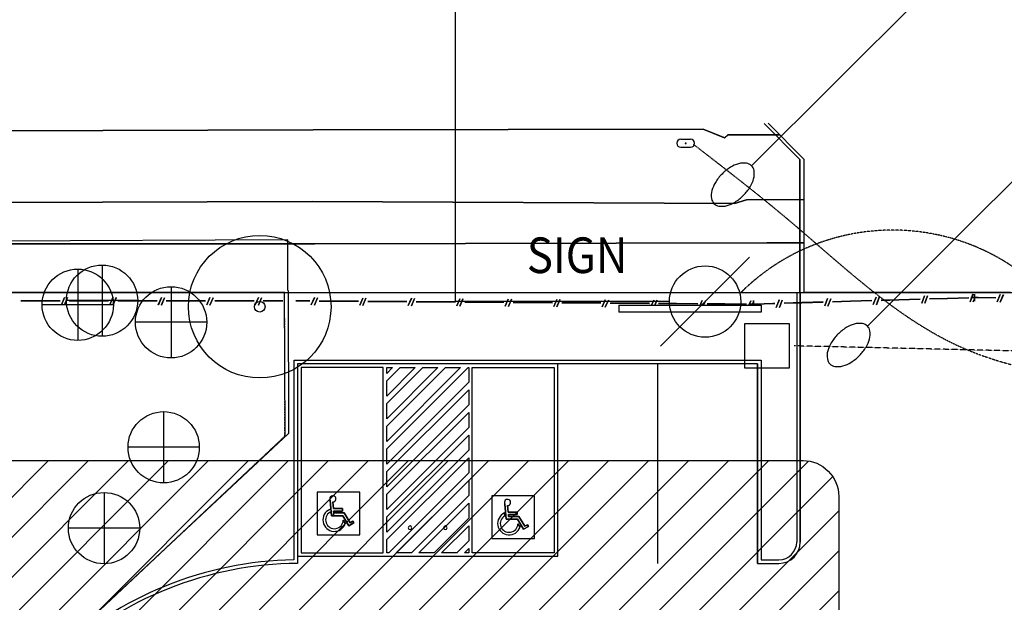
# Model space of a CAD drawing. Extents: x -186890 to 114097, y -209850 to 48601.
# Drawn here: x -144224 to -116607, y -8691 to 7662 of the extents above; entities that cross this region are included whole.
import ezdxf
from ezdxf.enums import TextEntityAlignment as Align

# ---------------------------------------------------------------- set-up
doc = ezdxf.new("R2010")
doc.units = 0
for name, pattern in [('EDG-DASH-3', [4.5, 3, -1.5]), ('EDG-DASH-6', [9, 6, -3]), ('X-3040-S$0$EDG-1DOT-2', [5, 2, -1.4, 0.2, -1.4])]:
    doc.linetypes.add(name, pattern=pattern)
for name, color, linetype in [('DET-025', 7, 'CONTINUOUS'), ('LIT-CIRC', 6, 'CONTINUOUS'), ('LIT-SWITCH', 2, 'EDG-DASH-3'), ('NOT-25TXT', 4, 'CONTINUOUS'), ('NOT-50TXT', 6, 'CONTINUOUS'), ('NOT-HATCH', 72, 'CONTINUOUS'), ('POW-COND', 5, 'EDG-DASH-6'), ('POW-OUTLET', 6, 'CONTINUOUS'), ('SYM-035', 2, 'CONTINUOUS'), ('SYM-050', 6, 'CONTINUOUS'), ('SYM-ATT', 2, 'CONTINUOUS'), ('SYM-TEXT', 7, 'CONTINUOUS'), ('X-3040-S$0$0_25 pen', 11, 'CONTINUOUS'), ('X-3040-S$0$A-DETL-10', 11, 'CONTINUOUS'), ('X-3040-S$0$A-DETL-11', 11, 'CONTINUOUS'), ('X-3040-S$0$A-DETL-8', 11, 'CONTINUOUS'), ('X-3040-S$0$A-WALL', 8, 'CONTINUOUS'), ('X-3040-S$0$Boundary', 133, 'X-3040-S$0$EDG-1DOT-2'), ('X-3040-S$0$Carparking', 11, 'CONTINUOUS'), ('X-3040-S$0$Conrad Gargett-2', 11, 'CONTINUOUS'), ('X-3040-S$0$EXISTING', 11, 'CONTINUOUS'), ('X-3040-S$0$KERB', 11, 'CONTINUOUS'), ('X-3040-S$0$SABT', 11, 'CONTINUOUS'), ('X-3040-S$0$XFENCE', 11, 'CONTINUOUS'), ('X-3040-S$0$XKT', 11, 'CONTINUOUS'), ('X-3040-S$0$XPATH', 11, 'CONTINUOUS'), ('X-XREF', 7, 'CONTINUOUS')]:
    doc.layers.add(name, color=color, linetype=linetype)
doc.styles.add('EDG', font='edg.shx', dxfattribs={"width": 0.9})
doc.styles.add('EDG-BOLD', font='arial.ttf')

# ---------------------------------------------------------------- blocks, each defined once
blk = doc.blocks.new('EQ-PIT')
at = {"layer": 'SYM-050', "color": 0, "linetype": 'ByBlock'}
blk.add_lwpolyline([(-125, -125), (-125, 125), (125, 125), (125, -125)], close=True, dxfattribs=at)
at = {"layer": 'SYM-ATT', "linetype": 'ByBlock', "style": 'EDG', "width": 0.9}
for tag, p in [('TYPE', (-500, 900)), ('MOUNT', (-500, 600))]:
    blk.add_attdef(tag, p, '', height=200, dxfattribs=at)
at = {"layer": 'SYM-ATT', "linetype": 'ByBlock', "style": 'EDG-BOLD'}
blk.add_attdef('NAME', text='', height=350, dxfattribs=at).set_placement((0, 0), align=Align.MIDDLE_CENTER)
at = {"layer": 'SYM-ATT', "color": 255, "linetype": 'ByBlock', "style": 'EDG', "width": 0.9}
for tag, flags in [('CHAN', 3), ('RATING', 3), ('EQUIP', 3), ('ID', 9)]:
    blk.add_attdef(tag, (0, 0), '', height=200, dxfattribs=dict(at, flags=flags))
at = {"layer": 'SYM-TEXT', "color": 255, "linetype": 'ByBlock', "style": 'EDG', "width": 0.9, "flags": 3}
blk.add_attdef('TEXT', (0, 0), '', height=200, dxfattribs=at)
blk = doc.blocks.new('TXT-COND')
at = {"layer": 'NOT-25TXT', "color": 2}
blk.add_lwpolyline([(110.6, 112.7, 0.158882), (82.8, 126.6, 0.106433), (37.1, 123.8, 0.071474), (-7.8, 103.9, 0.057812), (-55.1, 66.1, 0.057812), (-92.4, 18.5, 0.071474), (-111.8, -26.6, 0.106433), (-114.2, -72.3, 0.158882), (-100, -100, 0.158882), (-72.2, -114, 0.106433), (-26.5, -111.1, 0.071474), (18.4, -91.3, 0.057812), (65.7, -53.5, 0.057812), (103, -5.8, 0.071474), (122.5, 39.2, 0.106433), (124.8, 85, 0.158882), (110.6, 112.7), (1525.2, 1524.8)], format="xyb", dxfattribs=at)
blk.add_lwpolyline([(1525.2, 1524.8), (1825, 1524.8)], dxfattribs=at)
at = {"layer": 'SYM-050', "color": 6, "linetype": 'ByBlock'}
blk.add_lwpolyline([(2325, 1275.1, 0.002008), (2334, 1274.8, 0.082467), (2695.7, 1343.7, 0.288813), (2825, 1524.8, 0.288813), (2695.7, 1706, 0.082467), (2334, 1774.8, 0.002008), (2325, 1774.6, 0.002008), (2316, 1774.8, 0.082467), (1954.3, 1706, 0.288813), (1825, 1524.8, 0.288813), (1954.3, 1343.7, 0.082467), (2316, 1274.8, 0.002008)], format="xyb", close=True, dxfattribs=at)
at = {"layer": 'SYM-ATT', "linetype": 'ByBlock', "style": 'EDG', "width": 0.9}
for tag, p in [('CHAN', (2017.8, 2125)), ('MOUNT', (2017.8, 1825))]:
    blk.add_attdef(tag, p, '', height=200, dxfattribs=at)
at = {"layer": 'SYM-ATT', "color": 255, "linetype": 'ByBlock', "style": 'EDG', "width": 0.9}
for tag, flags in [('RATING', 3), ('EQUIP', 3), ('NAME', 3), ('ID', 9)]:
    blk.add_attdef(tag, (2217.8, 1525), '', height=200, dxfattribs=dict(at, flags=flags))
at = {"layer": 'SYM-TEXT', "color": 255, "linetype": 'ByBlock', "style": 'EDG', "width": 0.9, "flags": 3}
blk.add_attdef('TEXT', (2217.8, 1525), '', height=200, dxfattribs=at)
at = {"layer": 'SYM-TEXT', "color": 2, "linetype": 'ByBlock', "style": 'EDG', "width": 0.9}
blk.add_attdef('TYPE', text='', height=200, dxfattribs=at).set_placement((2325, 1525), align=Align.MIDDLE_CENTER)
blk = doc.blocks.new('ISO-1PHA')
at = {"layer": 'SYM-035', "linetype": 'ByBlock'}
blk.add_lwpolyline([(250, 250), (-250, -250)], dxfattribs=at)
at = {"layer": 'SYM-050', "color": 0, "linetype": 'ByBlock'}
blk.add_circle((0, 0), 200, dxfattribs=at)
at = {"layer": 'SYM-ATT', "linetype": 'ByBlock', "style": 'EDG', "width": 0.9}
for tag, p in [('TYPE', (350, 1050)), ('RATING', (350, 750)), ('EQUIP', (350, 450)), ('MOUNT', (350, 150))]:
    blk.add_attdef(tag, p, '', height=200, dxfattribs=at)
at = {"layer": 'SYM-ATT', "color": 255, "linetype": 'ByBlock', "style": 'EDG', "width": 0.9}
for tag, flags in [('CHAN', 3), ('NAME', 3), ('ID', 9)]:
    blk.add_attdef(tag, (0, 0), '', height=200, dxfattribs=dict(at, flags=flags))
at = {"layer": 'SYM-TEXT', "color": 255, "linetype": 'ByBlock', "style": 'EDG', "width": 0.9, "flags": 3}
blk.add_attdef('TEXT', (0, 0), '', height=200, dxfattribs=at)
blk = doc.blocks.new('X-3040-S')
at = {"layer": 'X-3040-S$0$0_25 pen'}
for p, q in [((-116431, 1), (-122231, 1)), ((-122231, 1), (-116431, 1)), ((-116635, 1), (-122230, 1)), ((-122230, 1), (-116635, 1)), ((-116430, 1), (-116635, 1)), ((-116635, 1), (-116430, 1))]:
    blk.add_line(p, q, dxfattribs=at)
at = {"layer": 'X-3040-S$0$A-DETL-10'}
for p, q in [((-136782, -4023), (-136794, 2)), ((-136792, 1), (-122250, 1)), ((-122250, 1), (-116635, 1)), ((-116635, 1), (-50079, 1)), ((-156110, -22191), (-136782, -4023))]:
    blk.add_line(p, q, dxfattribs=at)
at = {"layer": 'X-3040-S$0$A-DETL-11'}
blk.add_line((-136793, 1), (-186890, 1), dxfattribs=at)
at = {"layer": 'X-3040-S$0$A-DETL-8'}
blk.add_line((-136792, 3), (-186869, 3), dxfattribs=at)
at = {"layer": 'X-3040-S$0$A-WALL'}
for p, q in [((-127421, -354), (-123431, -354)), ((-127421, -354), (-127421, -544)), ((-123431, -544), (-127421, -544)), ((-123431, -354), (-123431, -544))]:
    blk.add_line(p, q, dxfattribs=at)
at = {"layer": 'X-3040-S$0$Boundary'}
for p, q in [((-136783, -4025), (-136794, 0)), ((-136794, 0), (0, 0)), ((-156111, -22193), (-136783, -4025))]:
    blk.add_line(p, q, dxfattribs=at)
at = {"layer": 'X-3040-S$0$Carparking'}
for p, q in [((-136430, -1999), (-136430, -7399)), ((-129130, -1999), (-136430, -1999)), ((-134030, -2099), (-136330, -2099)), ((-136330, -2099), (-136330, -7299)), ((-134030, -7299), (-134030, -2099)), ((-133765, -2099), (-133930, -2265)), ((-133930, -2265), (-133930, -2099)), ((-133930, -2099), (-133765, -2099)), ((-131856, -2099), (-133930, -4174)), ((-133930, -3750), (-132280, -2099)), ((-133930, -3113), (-132916, -2099)), ((-132492, -2099), (-133930, -3538)), ((-133930, -4386), (-131643, -2099)), ((-133930, -2477), (-133553, -2099)), ((-133128, -2099), (-133930, -2901)), ((-133553, -2099), (-133128, -2099)), ((-132916, -2099), (-132492, -2099)), ((-132280, -2099), (-131856, -2099)), ((-131643, -2099), (-131630, -2099)), ((-131630, -2099), (-131630, -2510)), ((-131530, -7299), (-131530, -2099)), ((-131530, -2099), (-129230, -2099)), ((-129230, -2099), (-129230, -7299)), ((-129130, -7399), (-129130, -1999)), ((-126330, -1999), (-126330, -7599)), ((-133930, -2901), (-133930, -2477)), ((-131630, -2510), (-133930, -4810)), ((-133930, -5023), (-131630, -2723)), ((-131630, -2723), (-131630, -3147)), ((-133930, -3538), (-133930, -3113)), ((-131630, -3147), (-133930, -5447)), ((-133930, -5659), (-131630, -3359)), ((-131630, -3359), (-131630, -3783)), ((-133930, -4174), (-133930, -3750)), ((-131630, -3783), (-133930, -6083)), ((-133930, -6295), (-131630, -3995)), ((-131630, -3995), (-131630, -4420)), ((-133930, -4810), (-133930, -4386)), ((-131630, -4420), (-133930, -6720)), ((-133930, -6932), (-131630, -4632)), ((-131630, -4632), (-131630, -5056)), ((-133930, -5447), (-133930, -5023)), ((-131630, -5056), (-133874, -7299)), ((-133661, -7299), (-131630, -5268)), ((-131630, -5268), (-131630, -5692)), ((-134685, -5599), (-135885, -5599)), ((-135885, -5599), (-135885, -6799)), ((-134685, -6799), (-134685, -5599)), ((-133930, -6083), (-133930, -5659)), ((-131630, -5692), (-133237, -7299)), ((-129785, -5699), (-130985, -5699)), ((-130985, -5699), (-130985, -6899)), ((-129785, -6899), (-129785, -5699)), ((-135478, -6260), (-135515, -5833)), ((-135515, -5833), (-135478, -6260)), ((-135424, -6059), (-135440, -5874)), ((-135440, -5874), (-135424, -6059)), ((-135424, -6059), (-135168, -6059)), ((-135168, -6059), (-135424, -6059)), ((-135168, -6059), (-135168, -6130)), ((-135168, -6130), (-135168, -6059)), ((-133025, -7299), (-131630, -5905)), ((-131630, -5905), (-131630, -6329)), ((-130578, -6360), (-130615, -5933)), ((-130615, -5933), (-130578, -6360)), ((-130524, -6159), (-130540, -5974)), ((-130540, -5974), (-130524, -6159)), ((-135160, -6260), (-135478, -6260)), ((-135478, -6260), (-135160, -6260)), ((-135427, -6184), (-135420, -6263)), ((-135420, -6263), (-135427, -6184)), ((-135168, -6130), (-135418, -6130)), ((-135418, -6130), (-135413, -6184)), ((-135413, -6184), (-135418, -6130)), ((-135418, -6130), (-135168, -6130)), ((-135413, -6184), (-135122, -6184)), ((-135122, -6184), (-135413, -6184)), ((-134991, -6541), (-135160, -6260)), ((-135160, -6260), (-134991, -6541)), ((-135122, -6184), (-134958, -6457)), ((-134958, -6457), (-135122, -6184)), ((-133930, -6720), (-133930, -6295)), ((-131630, -6329), (-132601, -7299)), ((-130627, -6184), (-130620, -6263)), ((-130620, -6263), (-130627, -6184)), ((-130524, -6159), (-130268, -6159)), ((-130268, -6159), (-130524, -6159)), ((-130268, -6230), (-130518, -6230)), ((-130518, -6230), (-130513, -6284)), ((-130513, -6284), (-130518, -6230)), ((-130518, -6230), (-130268, -6230)), ((-130513, -6284), (-130222, -6284)), ((-130222, -6284), (-130513, -6284)), ((-130268, -6159), (-130268, -6230)), ((-130268, -6230), (-130268, -6159)), ((-130222, -6284), (-130058, -6557)), ((-130058, -6557), (-130222, -6284)), ((-135148, -6387), (-135091, -6481)), ((-135091, -6481), (-135148, -6387)), ((-134853, -6459), (-134991, -6541)), ((-134991, -6541), (-134853, -6459)), ((-134958, -6457), (-134882, -6412)), ((-134882, -6412), (-134958, -6457)), ((-134882, -6412), (-134853, -6459)), ((-134853, -6459), (-134882, -6412)), ((-132389, -7299), (-131630, -6541)), ((-131630, -6541), (-131630, -6965)), ((-130260, -6360), (-130578, -6360)), ((-130578, -6360), (-130260, -6360)), ((-130091, -6641), (-130260, -6360)), ((-130260, -6360), (-130091, -6641)), ((-130248, -6487), (-130191, -6581)), ((-130191, -6581), (-130248, -6487)), ((-129953, -6559), (-130091, -6641)), ((-130091, -6641), (-129953, -6559)), ((-130058, -6557), (-129982, -6512)), ((-129982, -6512), (-130058, -6557)), ((-129982, -6512), (-129953, -6559)), ((-129953, -6559), (-129982, -6512)), ((-135885, -6799), (-134685, -6799)), ((-130985, -6899), (-129785, -6899)), ((-133930, -7299), (-133930, -6932)), ((-131630, -6965), (-131964, -7299)), ((-131752, -7299), (-131630, -7177)), ((-131630, -7177), (-131630, -7299)), ((-136430, -7399), (-129130, -7399)), ((-136330, -7299), (-134030, -7299)), ((-133874, -7299), (-133930, -7299)), ((-133237, -7299), (-133661, -7299)), ((-132601, -7299), (-133025, -7299)), ((-131964, -7299), (-132389, -7299)), ((-131630, -7299), (-131752, -7299)), ((-129230, -7299), (-131530, -7299))]:
    blk.add_line(p, q, dxfattribs=at)
for centre, radius, start, end in [((-135441, -5787), 87.3, 270.6851, 211.9974), ((-135441, -5787), 87.3, 270.6851, 211.9974), ((-130541, -5887), 87.3, 270.6851, 211.9974), ((-130541, -5887), 87.3, 270.6851, 211.9974), ((-135396, -6378), 322, 114.0431, 341.2951), ((-135396, -6378), 322, 114.0431, 341.2951), ((-135396, -6378), 248, 120.0212, 357.966), ((-135396, -6378), 248, 120.0212, 357.966), ((-130496, -6478), 322, 114.0431, 341.2951), ((-130496, -6478), 322, 114.0431, 341.2951), ((-130496, -6478), 248, 120.0212, 357.966), ((-130496, -6478), 248, 120.0212, 357.966), ((-133275, -6599), 50, 0, 180), ((-133275, -6599), 50, 180, 0), ((-132285, -6599), 50, 0, 180), ((-132285, -6599), 50, 180, 0)]:
    blk.add_arc(centre, radius, start, end, dxfattribs=at)
at = {"layer": 'X-3040-S$0$Conrad Gargett-2'}
for p, q in [((-136701, 1481), (-147249, 1438)), ((-136701, 64), (-136701, 1481)), ((-142596, 660), (-142596, -1340)), ((-141914, 776), (-141914, -1224)), ((-139978, 168), (-139978, -1832)), ((-136696, 64), (-136685, -3954)), ((-140914, -224), (-142914, -224)), ((-141596, -340), (-143596, -340)), ((-138978, -832), (-140978, -832)), ((-140186, -3339), (-140186, -5339)), ((-136685, -3954), (-151137, -17462)), ((-139186, -4339), (-141186, -4339)), ((-141859, -5609), (-141859, -7609)), ((-140859, -6609), (-142859, -6609))]:
    blk.add_line(p, q, dxfattribs=at)
for centre, radius in [((-137492, -394), 2000), ((-142596, -340), 1000), ((-141914, -224), 1000), ((-139978, -832), 1000), ((-137492, -394), 150), ((-140186, -4339), 1000), ((-141859, -6609), 1000)]:
    blk.add_circle(centre, radius, dxfattribs=at)
at = {"layer": 'X-3040-S$0$EXISTING'}
for p, q in [((-123344, 4744), (-122342, 3741)), ((-122342, 3741), (-123344, 4744)), ((-123233, 4754), (-122231, 3751)), ((-122342, 3741), (-122342, 1)), ((-122342, 1), (-122342, 3741)), ((-122231, 3751), (-122231, 0))]:
    blk.add_line(p, q, dxfattribs=at)
at = {"layer": 'X-3040-S$0$KERB'}
for p, q in [((-122430, 1), (-122430, -6999)), ((-122330, -6999), (-122330, 1)), ((-122330, 1), (-122330, -6999)), ((-136530, -7501), (-136530, -1899)), ((-136530, -1899), (-123430, -1899)), ((-123430, -1899), (-123430, -7499)), ((-123530, -1999), (-136430, -1999)), ((-136430, -1999), (-136430, -7600)), ((-123530, -1999), (-123530, -7599)), ((-123530, -7599), (-123530, -1999)), ((-123530, -7599), (-122930, -7599)), ((-123430, -7499), (-122930, -7499))]:
    blk.add_line(p, q, dxfattribs=at)
for centre, radius, start, end in [((-122930, -6999), 600, 270, 0), ((-122930, -6999), 500, 270, 0), ((-136358, -17599), 10100, 90.9795, 132.9962), ((-136358, -17599), 10000, 90.4163, 132.9962)]:
    blk.add_arc(centre, radius, start, end, dxfattribs=at)
at = {"layer": 'X-3040-S$0$SABT'}
for p, q in [((-136793, 1), (-146392, 1)), ((-146392, 1), (-136793, 1))]:
    blk.add_line(p, q, dxfattribs=at)
at = {"layer": 'X-3040-S$0$XFENCE'}
for p, q in [((-143692, -225), (-144192, -225)), ((-144192, -225), (-143692, -225)), ((-143692, -225), (-144192, -225)), ((-144192, -225), (-143692, -225)), ((-143092, -225), (-143692, -225)), ((-143692, -225), (-143092, -225)), ((-143092, -225), (-143692, -225)), ((-143692, -225), (-143092, -225)), ((-142970, -132), (-143056, -337)), ((-143056, -337), (-142970, -132)), ((-142970, -132), (-143055, -337)), ((-143055, -337), (-142970, -132)), ((-142882, -140), (-142968, -345)), ((-142968, -345), (-142882, -140)), ((-142881, -140), (-142967, -345)), ((-142967, -345), (-142881, -140)), ((-142332, -225), (-142832, -225)), ((-142832, -225), (-142332, -225)), ((-142332, -226), (-142832, -226)), ((-142832, -226), (-142332, -226)), ((-141732, -225), (-142332, -225)), ((-142332, -225), (-141732, -225)), ((-141732, -226), (-142332, -226)), ((-142332, -226), (-141732, -226)), ((-141610, -133), (-141696, -338)), ((-141696, -338), (-141610, -133)), ((-141610, -132), (-141695, -337)), ((-141695, -337), (-141610, -132)), ((-141522, -141), (-141608, -346)), ((-141608, -346), (-141522, -141)), ((-141521, -140), (-141607, -345)), ((-141607, -345), (-141521, -140)), ((-140972, -226), (-141472, -226)), ((-141472, -226), (-140972, -226)), ((-140972, -227), (-141472, -227)), ((-141472, -227), (-140972, -227)), ((-140372, -226), (-140972, -226)), ((-140972, -226), (-140372, -226)), ((-140372, -227), (-140972, -227)), ((-140972, -227), (-140372, -227)), ((-140250, -134), (-140336, -339)), ((-140336, -339), (-140250, -134)), ((-140250, -133), (-140335, -338)), ((-140335, -338), (-140250, -133)), ((-140162, -142), (-140248, -347)), ((-140248, -347), (-140162, -142)), ((-140161, -141), (-140247, -346)), ((-140247, -346), (-140161, -141)), ((-139612, -227), (-140112, -227)), ((-140112, -227), (-139612, -227)), ((-139612, -227), (-140112, -227)), ((-140112, -227), (-139612, -227)), ((-139012, -227), (-139612, -227)), ((-139612, -227), (-139012, -227)), ((-139012, -227), (-139612, -227)), ((-139612, -227), (-139012, -227)), ((-138890, -134), (-138976, -340)), ((-138976, -340), (-138890, -134)), ((-138890, -134), (-138975, -339)), ((-138975, -339), (-138890, -134)), ((-138802, -142), (-138888, -347)), ((-138888, -347), (-138802, -142)), ((-138801, -142), (-138887, -347)), ((-138887, -347), (-138801, -142)), ((-138252, -228), (-138752, -228)), ((-138752, -228), (-138252, -228)), ((-138252, -228), (-138752, -228)), ((-138752, -228), (-138252, -228)), ((-137652, -228), (-138252, -228)), ((-138252, -228), (-137652, -228)), ((-137652, -228), (-138252, -228)), ((-138252, -228), (-137652, -228)), ((-137530, -135), (-137616, -340)), ((-137616, -340), (-137530, -135)), ((-137530, -135), (-137615, -340)), ((-137615, -340), (-137530, -135)), ((-137442, -143), (-137528, -348)), ((-137528, -348), (-137442, -143)), ((-137441, -143), (-137527, -348)), ((-137527, -348), (-137441, -143)), ((-136892, -228), (-137392, -228)), ((-137392, -228), (-136892, -228)), ((-136892, -229), (-137392, -229)), ((-137392, -229), (-136892, -229)), ((-136840, -229), (-136892, -228)), ((-136892, -228), (-136840, -229)), ((-136841, -229), (-136892, -229)), ((-136892, -229), (-136841, -229)), ((-136082, -233), (-136483, -231)), ((-136483, -231), (-136082, -233)), ((-136082, -233), (-136482, -230)), ((-136482, -230), (-136082, -233)), ((-135959, -140), (-136046, -345)), ((-136046, -345), (-135959, -140)), ((-135959, -141), (-136046, -345)), ((-136046, -345), (-135959, -141)), ((-135871, -149), (-135958, -354)), ((-135958, -354), (-135871, -149)), ((-135871, -149), (-135957, -353)), ((-135957, -353), (-135871, -149)), ((-135322, -239), (-135822, -235)), ((-135822, -235), (-135322, -239)), ((-135322, -238), (-135822, -235)), ((-135822, -235), (-135322, -238)), ((-134722, -242), (-135322, -238)), ((-135322, -238), (-134722, -242)), ((-134722, -243), (-135322, -239)), ((-135322, -239), (-134722, -243)), ((-134599, -150), (-134686, -355)), ((-134686, -355), (-134599, -150)), ((-134599, -150), (-134686, -354)), ((-134686, -354), (-134599, -150)), ((-134511, -159), (-134598, -363)), ((-134598, -363), (-134511, -159)), ((-134511, -158), (-134597, -363)), ((-134597, -363), (-134511, -158)), ((-133962, -248), (-134462, -244)), ((-134462, -244), (-133962, -248)), ((-133962, -248), (-134462, -245)), ((-134462, -245), (-133962, -248)), ((-133362, -252), (-133962, -248)), ((-133962, -248), (-133362, -252)), ((-133362, -252), (-133962, -248)), ((-133962, -248), (-133362, -252)), ((-133239, -159), (-133326, -364)), ((-133326, -364), (-133239, -159)), ((-133239, -160), (-133326, -364)), ((-133326, -364), (-133239, -160)), ((-133151, -168), (-133238, -373)), ((-133238, -373), (-133151, -168)), ((-133151, -168), (-133238, -372)), ((-133238, -372), (-133151, -168)), ((-132602, -258), (-133102, -254)), ((-133102, -254), (-132602, -258)), ((-132602, -257), (-133102, -254)), ((-133102, -254), (-132602, -257)), ((-132002, -261), (-132602, -257)), ((-132602, -257), (-132002, -261)), ((-132002, -262), (-132602, -258)), ((-132602, -258), (-132002, -262)), ((-131879, -169), (-131966, -374)), ((-131966, -374), (-131879, -169)), ((-131879, -169), (-131966, -373)), ((-131966, -373), (-131879, -169)), ((-131791, -177), (-131878, -382)), ((-131878, -382), (-131791, -177)), ((-131791, -178), (-131878, -382)), ((-131878, -382), (-131791, -178)), ((-131242, -267), (-131742, -263)), ((-131742, -263), (-131242, -267)), ((-131242, -267), (-131742, -264)), ((-131742, -264), (-131242, -267)), ((-130642, -271), (-131242, -267)), ((-131242, -267), (-130642, -271)), ((-130642, -271), (-131242, -267)), ((-131242, -267), (-130642, -271)), ((-130519, -178), (-130606, -383)), ((-130606, -383), (-130519, -178)), ((-130519, -179), (-130606, -383)), ((-130606, -383), (-130519, -179)), ((-130431, -187), (-130518, -392)), ((-130518, -392), (-130431, -187)), ((-130431, -187), (-130518, -391)), ((-130518, -391), (-130431, -187)), ((-129882, -277), (-130382, -273)), ((-130382, -273), (-129882, -277)), ((-129882, -276), (-130382, -273)), ((-130382, -273), (-129882, -276)), ((-129159, -188), (-129246, -393)), ((-129246, -393), (-129159, -188)), ((-129159, -188), (-129246, -392)), ((-129246, -392), (-129159, -188)), ((-129071, -196), (-129158, -401)), ((-129158, -401), (-129071, -196)), ((-129071, -197), (-129158, -401)), ((-129158, -401), (-129071, -197)), ((-127799, -197), (-127886, -402)), ((-127886, -402), (-127799, -197)), ((-127799, -198), (-127886, -402)), ((-127886, -402), (-127799, -198)), ((-127711, -206), (-127798, -411)), ((-127798, -411), (-127711, -206)), ((-127711, -206), (-127798, -410)), ((-127798, -410), (-127711, -206)), ((-126439, -207), (-126502, -354)), ((-126502, -354), (-126439, -207)), ((-126439, -207), (-126480, -304)), ((-126480, -304), (-126439, -207)), ((-126351, -216), (-126410, -354)), ((-126410, -354), (-126351, -216)), ((-126351, -215), (-126388, -304)), ((-126388, -304), (-126351, -215)), ((-125079, -217), (-125138, -354)), ((-125138, -354), (-125079, -217)), ((-125079, -216), (-125116, -304)), ((-125116, -304), (-125079, -216)), ((-124991, -225), (-125046, -354)), ((-125046, -354), (-124991, -225)), ((-124991, -225), (-125024, -304)), ((-125024, -304), (-124991, -225)), ((-123719, -226), (-123774, -354)), ((-123774, -354), (-123719, -226)), ((-123719, -226), (-123752, -304)), ((-123752, -304), (-123719, -226)), ((-123643, -262), (-123682, -354)), ((-123682, -354), (-123643, -262)), ((-123642, -262), (-123660, -304)), ((-123660, -304), (-123642, -262)), ((-123643, -354), (-123643, -220)), ((-123643, -220), (-123643, -354)), ((-123643, -304), (-123643, -220)), ((-123643, -220), (-123643, -304)), ((-122924, -206), (-123004, -413)), ((-123004, -413), (-122924, -206)), ((-122924, -205), (-122962, -304)), ((-122962, -304), (-122924, -205)), ((-122835, -210), (-122915, -418)), ((-122915, -418), (-122835, -210)), ((-122836, -211), (-122915, -418)), ((-122915, -418), (-122836, -211)), ((-121684, -263), (-122284, -281)), ((-122284, -281), (-121684, -263)), ((-121684, -262), (-122250, -279)), ((-122250, -279), (-121684, -262)), ((-121564, -165), (-121644, -373)), ((-121644, -373), (-121564, -165)), ((-121565, -166), (-121644, -373)), ((-121644, -373), (-121565, -166)), ((-121476, -171), (-121556, -379)), ((-121556, -379), (-121476, -171)), ((-121476, -171), (-121555, -378)), ((-121555, -378), (-121476, -171)), ((-120924, -240), (-121424, -255)), ((-121424, -255), (-120924, -240)), ((-120924, -241), (-121424, -255)), ((-121424, -255), (-120924, -241)), ((-120325, -223), (-120924, -241)), ((-120924, -241), (-120325, -223)), ((-120324, -223), (-120924, -240)), ((-120924, -240), (-120324, -223)), ((-120205, -126), (-120285, -334)), ((-120285, -334), (-120205, -126)), ((-120205, -126), (-120284, -333)), ((-120284, -333), (-120205, -126)), ((-120116, -131), (-120196, -338)), ((-120196, -338), (-120116, -131)), ((-120117, -132), (-120196, -339)), ((-120196, -339), (-120117, -132)), ((-119565, -201), (-120065, -216)), ((-120065, -216), (-119565, -201)), ((-119565, -201), (-120064, -215)), ((-120064, -215), (-119565, -201)), ((-118965, -183), (-119565, -201)), ((-119565, -201), (-118965, -183)), ((-118965, -184), (-119565, -201)), ((-119565, -201), (-118965, -184)), ((-118846, -86), (-118925, -294)), ((-118925, -294), (-118846, -86)), ((-118845, -86), (-118925, -293)), ((-118925, -293), (-118845, -86)), ((-118757, -92), (-118837, -299)), ((-118837, -299), (-118757, -92)), ((-118757, -91), (-118836, -299)), ((-118836, -299), (-118757, -91)), ((-118206, -161), (-118705, -176)), ((-118705, -176), (-118206, -161)), ((-118205, -161), (-118705, -175)), ((-118705, -175), (-118205, -161)), ((-117606, -144), (-118206, -161)), ((-118206, -161), (-117606, -144)), ((-117605, -143), (-118205, -161)), ((-118205, -161), (-117605, -143)), ((-117486, -46), (-117566, -254)), ((-117566, -254), (-117486, -46)), ((-117486, -47), (-117566, -254)), ((-117566, -254), (-117486, -47)), ((-117344, -139), (-117544, -139)), ((-117544, -139), (-117344, -139)), ((-117344, -139), (-117544, -139)), ((-117544, -139), (-117344, -139)), ((-117443, -170), (-117478, -260)), ((-117478, -260), (-117443, -170)), ((-117443, -169), (-117477, -259)), ((-117477, -259), (-117443, -169)), ((-117444, -239), (-117444, -39)), ((-117444, -39), (-117444, -239)), ((-117444, -239), (-117444, -39)), ((-117444, -39), (-117444, -239)), ((-116844, -143), (-117444, -139)), ((-117444, -139), (-116844, -143)), ((-116844, -143), (-117444, -139)), ((-117444, -139), (-116844, -143)), ((-116721, -50), (-116808, -255)), ((-116808, -255), (-116721, -50)), ((-116721, -51), (-116808, -255)), ((-116808, -255), (-116721, -51)), ((-116633, -59), (-116720, -264)), ((-116720, -264), (-116633, -59)), ((-116635, -63), (-116720, -263)), ((-116720, -263), (-116635, -63)), ((-129282, -280), (-129882, -276)), ((-129882, -276), (-129282, -280)), ((-129282, -281), (-129882, -277)), ((-129882, -277), (-129282, -281)), ((-128522, -286), (-129022, -282)), ((-129022, -282), (-128522, -286)), ((-128522, -286), (-129022, -283)), ((-129022, -283), (-128522, -286)), ((-127922, -290), (-128522, -286)), ((-128522, -286), (-127922, -290)), ((-127922, -290), (-128522, -286)), ((-128522, -286), (-127922, -290)), ((-127162, -296), (-127662, -292)), ((-127662, -292), (-127162, -296)), ((-127162, -295), (-127662, -292)), ((-127662, -292), (-127162, -295)), ((-126562, -299), (-127162, -295)), ((-127162, -295), (-126562, -299)), ((-126562, -300), (-127162, -296)), ((-127162, -296), (-126562, -300)), ((-125928, -304), (-126302, -301)), ((-126302, -301), (-125928, -304)), ((-125802, -305), (-126302, -302)), ((-126302, -302), (-125802, -305)), ((-125202, -309), (-125802, -305)), ((-125802, -305), (-125202, -309)), ((-124442, -315), (-124942, -311)), ((-124942, -311), (-124442, -315)), ((-123842, -319), (-124442, -315)), ((-124442, -315), (-123842, -319)), ((-123543, -320), (-123743, -320)), ((-123743, -320), (-123543, -320)), ((-123044, -303), (-123643, -320)), ((-123643, -320), (-123044, -303)), ((-123043, -302), (-123097, -304)), ((-123097, -304), (-123043, -302)), ((-122284, -281), (-122784, -295)), ((-122784, -295), (-122284, -281)), ((-122283, -280), (-122783, -295)), ((-122783, -295), (-122283, -280)), ((-122250, -279), (-122283, -280)), ((-122283, -280), (-122250, -279))]:
    blk.add_line(p, q, dxfattribs=at)
at = {"layer": 'X-3040-S$0$XKT'}
for p, q in [((-155273, 4514), (-135997, 4567)), ((-135997, 4567), (-155273, 4514)), ((-155272, 4514), (-135997, 4567)), ((-135997, 4567), (-155272, 4514)), ((-135997, 4567), (-125056, 4593)), ((-125056, 4593), (-135997, 4567)), ((-135997, 4567), (-125055, 4593)), ((-125055, 4593), (-135997, 4567)), ((-125056, 4593), (-124451, 4345)), ((-124451, 4345), (-125056, 4593)), ((-125055, 4593), (-124450, 4346)), ((-124450, 4346), (-125055, 4593)), ((-124451, 4345), (-124358, 4427)), ((-124358, 4427), (-124451, 4345)), ((-124450, 4346), (-124357, 4428)), ((-124357, 4428), (-124450, 4346)), ((-124358, 4427), (-122911, 4431)), ((-122911, 4431), (-124358, 4427)), ((-124357, 4428), (-122911, 4432)), ((-122911, 4432), (-124357, 4428))]:
    blk.add_line(p, q, dxfattribs=at)
at = {"layer": 'X-3040-S$0$XPATH'}
for p, q in [((-136025, 2561), (-155073, 2488)), ((-155073, 2488), (-136025, 2561)), ((-136025, 2562), (-155072, 2488)), ((-155072, 2488), (-136025, 2562)), ((-124176, 2502), (-136025, 2562)), ((-136025, 2562), (-124176, 2502)), ((-124176, 2501), (-136025, 2561)), ((-136025, 2561), (-124176, 2501)), ((-123835, 2610), (-124176, 2501)), ((-124176, 2501), (-123835, 2610)), ((-123834, 2610), (-124176, 2502)), ((-124176, 2502), (-123834, 2610)), ((-122231, 2614), (-123835, 2610)), ((-123835, 2610), (-122231, 2614)), ((-122250, 2615), (-123834, 2610)), ((-123834, 2610), (-122342, 2614)), ((-122230, 2615), (-122250, 2615)), ((-135950, 1373), (-123268, 1399)), ((-123268, 1399), (-135950, 1373)), ((-135950, 1373), (-123267, 1399)), ((-123267, 1399), (-135950, 1373)), ((-123268, 1399), (-122231, 1402)), ((-122231, 1402), (-123268, 1399)), ((-123267, 1399), (-122250, 1403)), ((-122250, 1403), (-123267, 1399)), ((-122250, 1403), (-122230, 1403)), ((-122230, 1403), (-122250, 1403)), ((-155171, 1373), (-135950, 1373)), ((-135950, 1373), (-155171, 1373)), ((-155170, 1373), (-135950, 1373)), ((-135950, 1373), (-155170, 1373))]:
    blk.add_line(p, q, dxfattribs=at)

msp = doc.modelspace()

# ---------------------------------------------------------------- hatches: boundary and pattern name
at = {"layer": 'NOT-HATCH'}
h = msp.add_hatch(dxfattribs=at)
h.set_pattern_fill('ANSI31', color=256, scale=250)
h.set_pattern_definition([(45, (-1750, 2250), (-561.266, 561.266), [])])
edge = h.paths.add_edge_path()
edge.add_line((-156302, -4714), (-122252, -4714))
edge.add_arc((-122252, -5714), 1000, 0, 90, ccw=False)
edge.add_line((-121252, -5714), (-121252, -57109))
edge.add_arc((-122252, -57109), 1000, -90, 0, ccw=False)
edge.add_line((-122252, -58109), (-156302, -58109))
edge.add_arc((-156302, -57109), 1000, 180, 270, ccw=False)
edge.add_line((-157302, -57109), (-157302, -5714))
edge.add_arc((-156302, -5714), 1000, 90, 180, ccw=False)

# ---------------------------------------------------------------- linework, layer by layer
at = {"layer": 'DET-025'}
for p, q in [((-125682, 4307, 5707), (-125407, 4307, 5707)), ((-125530, 4199, 5707), (-125559, 4199, 5707)), ((-125559, 4199, 5707), (-125559, 4190, 5707)), ((-125559, 4190, 5707), (-125530, 4190, 5707)), ((-125530, 4190, 5707), (-125530, 4199, 5707)), ((-125682, 4082, 5707), (-125407, 4082, 5707))]:
    msp.add_line(p, q, dxfattribs=at)
for centre, start, end in [((-125682, 4195, 5707), 90, 270), ((-125407, 4195, 5707), 270, 90)]:
    msp.add_arc(centre, 113, start, end, dxfattribs=at)
at = {"layer": 'LIT-CIRC'}
msp.add_lwpolyline([(-126000, -250), (-132000, -250), (-132000, 14000)], dxfattribs=at)
at = {"layer": 'LIT-SWITCH'}
msp.add_arc((-119741, -4288), 6043, 48.6663, 134.8051, dxfattribs=at)
at = {"layer": 'NOT-50TXT'}
msp.add_lwpolyline([(-156302, -4714), (-122252, -4714, -0.414214), (-121252, -5714), (-121252, -57109, -0.414214), (-122252, -58109), (-156302, -58109, -0.414214), (-157302, -57109), (-157302, -5714, -0.414214)], format="xyb", close=True, dxfattribs=at)
at = {"layer": 'POW-COND'}
for points in [[(-125329, 4166), (-122643, 2028), (-117753, -1556), (-114076, -2422), (-102750, -2500), (-100250, -2750), (-87250, -2500), (-80358, -2420), (-64617, -2692), (-53533, -4102), (-44027, -6204), (-32572, -8423)], [(-98148, -2054), (-122500, -1493)]]:
    msp.add_spline(points, degree=3, dxfattribs=at)

# ---------------------------------------------------------------- block references
at = {"layer": 'NOT-25TXT', "xscale": 5, "yscale": 5, "zscale": 5}
for p, values in [((-124250, 3000), {'TYPE': 'C-2'}), ((-121000, -1500), {'TYPE': 'C-19'})]:
    msp.add_blockref('TXT-COND', p, dxfattribs=at).add_auto_attribs(values)
at = {"layer": 'POW-COND', "color": 6, "linetype": 'Continuous', "xscale": 5, "yscale": 5, "zscale": 5}
msp.add_blockref('EQ-PIT', (-123262, -1491), dxfattribs=at)
at = {"layer": 'POW-OUTLET'}
ref = msp.add_blockref('ISO-1PHA', (-125000, -250), dxfattribs=dict(at, xscale=5, yscale=5, zscale=5))
ref.add_attrib('TYPE', 'SIGN', (-130000, 550), dxfattribs={"layer": 'SYM-ATT', "linetype": 'ByBlock', "height": 1000, "style": 'EDG', "width": 0.9})
at = {"layer": 'X-XREF'}
msp.add_blockref('X-3040-S', (0, 0), dxfattribs=at)

doc.saveas('drawing.dxf')
